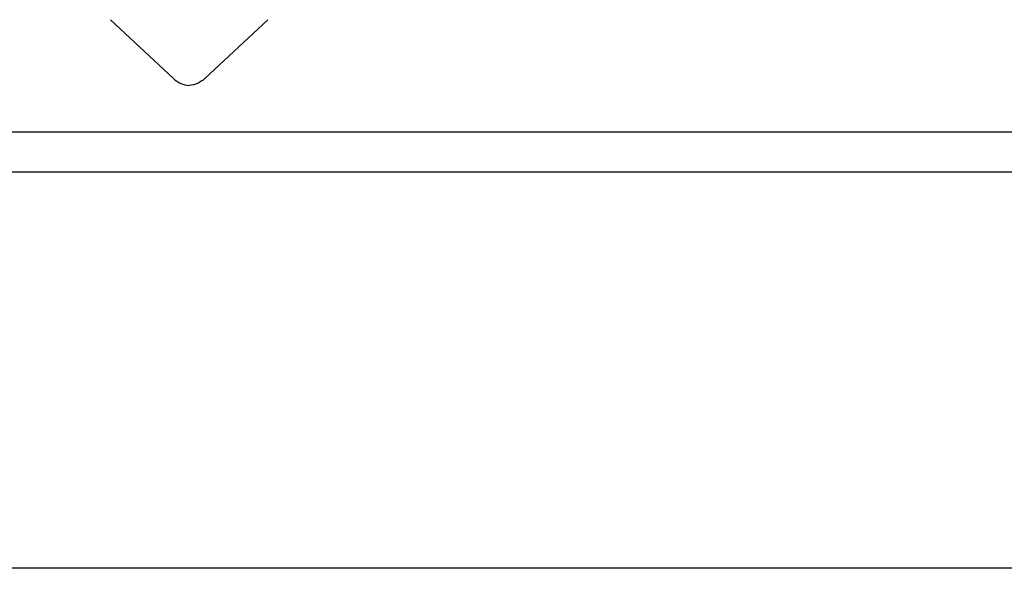
# Model space of a CAD drawing. Units: millimetres. Extents: x -381 to 5531, y 1132 to 3244.
# Drawn here: x 4870 to 5019, y 1395 to 1482 of the extents above; entities that cross this region are included whole.
import ezdxf

# ---------------------------------------------------------------- set-up
doc = ezdxf.new("R2010")
doc.units = ezdxf.units.MM
doc.layers.get('0').update_dxf_attribs({"linetype": 'CONTINUOUS'})
doc.layers.get('Defpoints').update_dxf_attribs({"linetype": 'CONTINUOUS'})
doc.layers.add('1', color=7, linetype='CONTINUOUS', true_color=0xffffff)
doc.dimstyles.get("Standard").update_dxf_attribs({"dimtxt": 0.18, "dimasz": 0.18, "dimexe": 0.18, "dimexo": 0.0625, "dimgap": 0.09, "dimtad": 0, "dimtih": 1, "dimtoh": 1, "dimdec": 4, "dimzin": 0, "dimdsep": 46, "dimtxsty": 'Standard', "dimcen": 0.09, "dimadec": 0, "dimazin": 0, "dimtfac": 1, "dimtdec": 4, "dimtofl": 0, "dimtmove": 0, "dimatfit": 3, "dimfxl": 1, "dimtolj": 1, "dimtzin": 0, "dimarcsym": 0})

# ---------------------------------------------------------------- blocks, each defined once
blk = doc.blocks.new('*D51')
at = {"color": 0, "lineweight": -2}
for p, q in [((5380.15, 1442.82), (5380.15, 1255.52)), ((4422.61, 1407.6), (4422.61, 1255.52)), ((4452.61, 1255.7), (4895.5, 1255.7)), ((5350.15, 1255.7), (4983.5, 1255.7))]:
    blk.add_line(p, q, dxfattribs=at)
at = {"color": 0}
for points in [[(4452.61, 1260.7), (4452.61, 1250.7), (4422.61, 1255.7)], [(5350.15, 1260.7), (5350.15, 1250.7), (5380.15, 1255.7)]]:
    blk.add_solid(points, dxfattribs=at)
at = {"layer": 'Defpoints', "color": 0}
for p in [(5380.15, 1442.89), (4422.61, 1407.66), (4422.61, 1255.7)]:
    blk.add_point(p, dxfattribs=at)
at = {"color": 0, "insert": (4939.5, 1255.7), "char_height": 30, "attachment_point": 5}
blk.add_mtext('\\A1;952', dxfattribs=at)
blk = doc.blocks.new('*D59')
at = {"color": 0, "lineweight": -2}
for p, q in [((4409.08, 1605.27), (4409.08, 1151.05)), ((5453.15, 1545.04), (5453.15, 1151.05)), ((4439.08, 1151.23), (4879.62, 1151.23)), ((5423.15, 1151.23), (4982.62, 1151.23))]:
    blk.add_line(p, q, dxfattribs=at)
at = {"color": 0}
for points in [[(4439.08, 1156.23), (4439.08, 1146.23), (4409.08, 1151.23)], [(5423.15, 1156.23), (5423.15, 1146.23), (5453.15, 1151.23)]]:
    blk.add_solid(points, dxfattribs=at)
at = {"layer": 'Defpoints', "color": 0}
for p in [(4409.08, 1605.33), (5453.15, 1545.11), (5453.15, 1151.23)]:
    blk.add_point(p, dxfattribs=at)
at = {"color": 0, "insert": (4931.12, 1151.23), "char_height": 30, "attachment_point": 5}
blk.add_mtext('\\A1;1045', dxfattribs=at)

msp = doc.modelspace()

# ---------------------------------------------------------------- linework, layer by layer
at = {"layer": '1', "color": 0, "linetype": 'Continuous'}
for p, q in [((4883.47775, 1482.25002), (4893.01542, 1473.33934)), ((4907.27919, 1482.25002), (4897.74151, 1473.33934)), ((5219.05776, 1465.2426), (4571.69917, 1465.2426)), ((4571.69917, 1459.2426), (5219.05776, 1459.2426)), ((5230.19167, 1399.2426), (4560.56526, 1399.2426))]:
    msp.add_line(p, q, dxfattribs=at)
msp.add_arc((4895.74615, 1476.2622), 4, 226.946472, 264.72593, dxfattribs=at)
at = {"layer": '1', "color": 0, "linetype": 'Continuous', "extrusion": (0, 0, -1)}
msp.add_arc((-4895.01079, 1476.2622), 4, 226.946472, 264.72593, dxfattribs=at)

# ---------------------------------------------------------------- dimensions: what is measured, and where the dimension line sits
at = {"color": 0}
dim = msp.add_linear_dim(base=(5453.14913, 1151.22744), p1=(4409.0833, 1605.33139), p2=(5453.14913, 1545.10509), text='1045', dimstyle='Standard', override={"dimtxt": 30, "dimasz": 30, "dimgap": 4, "dimdec": 0}, dxfattribs=at)
dim.commit()
dim.dimension.update_dxf_attribs({"geometry": '*D59', "text_midpoint": (4931.11622, 1151.22744)})
dim = msp.add_linear_dim(base=(4422.60809, 1255.70484), p1=(5380.14913, 1442.88651), p2=(4422.60809, 1407.66131), text='952', dimstyle='Standard', override={"dimtxt": 30, "dimasz": 30, "dimgap": 4, "dimdec": 0}, dxfattribs=at)
dim.commit()
dim.dimension.update_dxf_attribs({"geometry": '*D51', "text_midpoint": (4939.50175, 1255.70484), "dimtype": 160})

doc.saveas('drawing.dxf')
